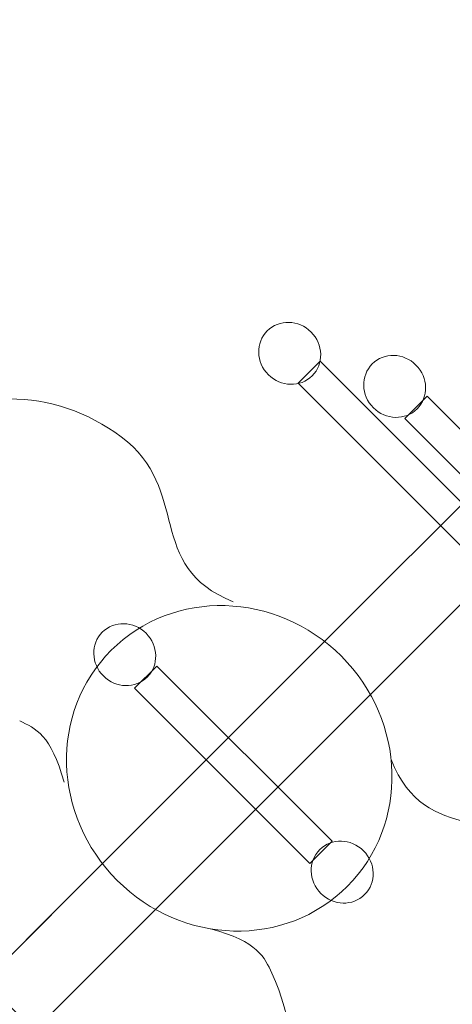
# Model space of a CAD drawing. Units: centimetres. Extents: x -1539 to 2461, y -1909 to 991.
# Drawn here: x 886 to 923, y -1013 to -927 of the extents above; entities that cross this region are included whole.
import ezdxf

# ---------------------------------------------------------------- set-up
doc = ezdxf.new("R2010")
doc.units = ezdxf.units.CM
doc.header["$MEASUREMENT"] = 0
doc.linetypes.add('ACAD_ISO03W100', pattern=[10, 5, -5])
for name, color, linetype in [('InterSystem-description', 7, 'Continuous'), ('InterSystem-dimension', 7, 'Continuous'), ('InterSystem-drawing', 7, 'Continuous')]:
    doc.layers.add(name, color=color, linetype=linetype)
doc.styles.add('GENERATED_STYLE_1', font='arial.ttf')
doc.dimstyles.new('GENERATED_STYLE__2', dxfattribs={"dimtxt": 15, "dimasz": 7.6, "dimexe": 0.18, "dimexo": 5, "dimgap": 0.09, "dimtad": 1, "dimdec": 3, "dimlfac": 0.01, "dimzin": 0, "dimdsep": 46, "dimtxsty": 'GENERATED_STYLE_1', "dimblk": 'ARROWHEAD_2', "dimblk1": 'ARROWHEAD_2', "dimblk2": 'ARROWHEAD_2', "dimcen": 0.09, "dimclrd": 7, "dimclre": 7, "dimclrt": 7, "dimadec": 0, "dimazin": 0, "dimtfac": 1, "dimtdec": 4, "dimtmove": 0, "dimatfit": 3, "dimfxl": 0, "dimtolj": 1, "dimtzin": 0, "dimarcsym": 0})

# ---------------------------------------------------------------- blocks, each defined once
blk = doc.blocks.new('*D9')
at = {"layer": 'InterSystem-dimension', "linetype": 'Continuous'}
for p, q in [((856.008, -694.477), (853.019, -683.323)), ((849.21, -683.597), (1023.924, -858.31)), ((857.971, -685.442), (854.513, -688.9)), ((854.513, -688.9), (600.087, -943.327)), ((594.783, -938.023), (769.497, -1112.737)), ((598.592, -937.75), (601.581, -948.903)), ((600.087, -943.327), (596.629, -946.784))]:
    blk.add_line(p, q, dxfattribs=at)
at = {"layer": 'InterSystem-dimension', "insert": (709.081, -830.09), "char_height": 15, "attachment_point": 7, "rotation": 45, "style": 'GENERATED_STYLE_1'}
blk.add_mtext('\\A1;{\\fArial CE|b0|i0|c238|p34;3600}', dxfattribs=at)
blk = doc.blocks.new('ARROWHEAD_2')
at = {"color": 0, "linetype": 'Continuous', "lineweight": 0}
for p, q in [((-0.378, -0.655), (0.378, 0.655)), ((0, 0), (-1, 0))]:
    blk.add_line(p, q, dxfattribs=at)
blk = doc.blocks.new('*D10')
at = {"layer": 'InterSystem-dimension', "linetype": 'Continuous'}
for p, q in [((603.999, -1094.385), (800.939, -897.445)), ((605.844, -1085.624), (609.302, -1089.082)), ((614.879, -1087.587), (603.725, -1090.576)), ((609.302, -1089.082), (807.292, -1287.072)), ((801.988, -1292.375), (998.929, -1095.434)), ((801.715, -1288.566), (812.869, -1285.577)), ((807.292, -1287.072), (810.75, -1290.529))]:
    blk.add_line(p, q, dxfattribs=at)
at = {"layer": 'InterSystem-dimension', "insert": (692.284, -1167.821), "char_height": 15, "attachment_point": 7, "rotation": 315, "style": 'GENERATED_STYLE_1'}
blk.add_mtext('\\A1;{\\fArial CE|b0|i0|c238|p34;2,800}', dxfattribs=at)

msp = doc.modelspace()

# ---------------------------------------------------------------- linework, layer by layer
at = {"layer": 'InterSystem-description', "linetype": 'ACAD_ISO03W100'}
msp.add_open_spline([(961.7437, -1116.5854), (961.7437, -1116.5854), (883.6374, -1143.4661), (883.6374, -1143.4661), (869.6643, -1148.8012), (854.506, -1150.9996), (839.2481, -1149.6645), (827.409, -1148.6287), (815.9454, -1145.5018), (805.3557, -1140.5139), (794.9967, -1135.6346), (785.4733, -1128.9767), (777.2532, -1120.7566), (768.1959, -1111.6993), (761.2393, -1101.3359), (756.3829, -1090.2739), (744.325, -1062.8083), (745.2184, -1031.029), (759.0614, -1004.2021), (759.0615, -1004.2021), (778.0034, -940.9839), (778.0034, -940.9839), (778.8392, -937.5332), (779.861, -934.1186), (781.0687, -930.7556), (785.8988, -917.3062), (793.6998, -904.6839), (804.4747, -893.909), (818.1155, -880.2682), (834.7155, -871.3926), (852.2086, -867.2807), (852.2086, -867.2807), (929.8355, -841.8992), (929.8355, -841.8992), (929.8709, -841.8878), (929.9048, -841.8765), (929.9402, -841.8652)], degree=3, knots=[0, 0, 0, 0, 1, 1, 1, 2, 2, 2, 3, 3, 3, 4, 4, 4, 5, 5, 5, 6, 6, 6, 7, 7, 7, 8, 8, 8, 9, 9, 9, 10, 10, 10, 11, 11, 11, 12, 12, 12, 12], dxfattribs=at)
at = {"layer": 'InterSystem-drawing', "color": 250, "linetype": 'Continuous', "lineweight": 18}
for points, knots in [([(886.2445, -1007.7984), (886.2445, -1007.7984), (953.4182, -940.6247), (953.4182, -940.6247), (955.396, -938.6469), (957.9868, -938.0006), (959.1748, -939.1886), (959.1748, -939.1886), (959.1748, -939.1886), (959.1748, -939.1886), (960.3627, -940.3765), (959.7164, -942.9673), (957.7387, -944.9451), (957.7387, -944.9451), (890.5649, -1012.1188), (890.5649, -1012.1188)], [0, 0, 0, 0, 1, 1, 1, 2, 2, 2, 3, 3, 3, 4, 4, 4, 5, 5, 5, 5]), ([(911.2372, -958.4855), (910.2069, -959.5158), (908.4936, -959.4712), (907.4089, -958.3865), (906.3242, -957.3018), (906.2797, -955.5885), (907.3099, -954.5582), (908.3395, -953.5287), (910.0535, -953.5725), (911.1382, -954.6572), (912.2229, -955.7419), (912.2667, -957.456), (911.2372, -958.4855), (911.2372, -958.4855), (911.2372, -958.4855), (911.2372, -958.4855)], [0, 0, 0, 0, 1, 1, 1, 2, 2, 2, 3, 3, 3, 4, 4, 4, 5, 5, 5, 5]), ([(911.2372, -958.4855), (910.2069, -959.5158), (908.4936, -959.4712), (907.4089, -958.3865), (906.3242, -957.3018), (906.2797, -955.5885), (907.3099, -954.5582), (908.3395, -953.5287), (910.0535, -953.5725), (911.1382, -954.6572), (912.2229, -955.7419), (912.2667, -957.456), (911.2372, -958.4855), (911.2372, -958.4855), (911.2372, -958.4855), (911.2372, -958.4855)], [0, 0, 0, 0, 1, 1, 1, 2, 2, 2, 3, 3, 3, 4, 4, 4, 5, 5, 5, 5]), ([(911.2372, -958.4855), (910.2069, -959.5158), (908.4936, -959.4712), (907.4089, -958.3865), (906.3242, -957.3018), (906.2797, -955.5885), (907.3099, -954.5582), (908.3395, -953.5287), (910.0535, -953.5725), (911.1382, -954.6572), (912.2229, -955.7419), (912.2667, -957.456), (911.2372, -958.4855), (911.2372, -958.4855), (911.2372, -958.4855), (911.2372, -958.4855)], [0, 0, 0, 0, 1, 1, 1, 2, 2, 2, 3, 3, 3, 4, 4, 4, 5, 5, 5, 5]), ([(911.2372, -958.4855), (910.2069, -959.5158), (908.4936, -959.4712), (907.4089, -958.3865), (906.3242, -957.3018), (906.2797, -955.5885), (907.3099, -954.5582), (908.3395, -953.5287), (910.0535, -953.5725), (911.1382, -954.6572), (912.2229, -955.7419), (912.2667, -957.456), (911.2372, -958.4855), (911.2372, -958.4855), (911.2372, -958.4855), (911.2372, -958.4855)], [0, 0, 0, 0, 1, 1, 1, 2, 2, 2, 3, 3, 3, 4, 4, 4, 5, 5, 5, 5]), ([(911.2372, -958.4855), (910.2069, -959.5158), (908.4936, -959.4712), (907.4089, -958.3865), (906.3242, -957.3018), (906.2797, -955.5885), (907.3099, -954.5582), (908.3395, -953.5287), (910.0535, -953.5725), (911.1382, -954.6572), (912.2229, -955.7419), (912.2667, -957.456), (911.2372, -958.4855), (911.2372, -958.4855), (911.2372, -958.4855), (911.2372, -958.4855)], [0, 0, 0, 0, 1, 1, 1, 2, 2, 2, 3, 3, 3, 4, 4, 4, 5, 5, 5, 5]), ([(911.2372, -958.4855), (910.2069, -959.5158), (908.4936, -959.4712), (907.4089, -958.3865), (906.3242, -957.3018), (906.2797, -955.5885), (907.3099, -954.5582), (908.3395, -953.5287), (910.0535, -953.5725), (911.1382, -954.6572), (912.2229, -955.7419), (912.2667, -957.456), (911.2372, -958.4855), (911.2372, -958.4855), (911.2372, -958.4855), (911.2372, -958.4855)], [0, 0, 0, 0, 1, 1, 1, 2, 2, 2, 3, 3, 3, 4, 4, 4, 5, 5, 5, 5]), ([(911.2372, -958.4855), (910.2069, -959.5158), (908.4936, -959.4712), (907.4089, -958.3865), (906.3242, -957.3018), (906.2797, -955.5885), (907.3099, -954.5582), (908.3395, -953.5287), (910.0535, -953.5725), (911.1382, -954.6572), (912.2229, -955.7419), (912.2667, -957.456), (911.2372, -958.4855), (911.2372, -958.4855), (911.2372, -958.4855), (911.2372, -958.4855)], [0, 0, 0, 0, 1, 1, 1, 2, 2, 2, 3, 3, 3, 4, 4, 4, 5, 5, 5, 5]), ([(911.2372, -958.4855), (910.2069, -959.5158), (908.4936, -959.4712), (907.4089, -958.3865), (906.3242, -957.3018), (906.2797, -955.5885), (907.3099, -954.5582), (908.3395, -953.5287), (910.0535, -953.5725), (911.1382, -954.6572), (912.2229, -955.7419), (912.2667, -957.456), (911.2372, -958.4855), (911.2372, -958.4855), (911.2372, -958.4855), (911.2372, -958.4855)], [0, 0, 0, 0, 1, 1, 1, 2, 2, 2, 3, 3, 3, 4, 4, 4, 5, 5, 5, 5]), ([(911.2372, -958.4855), (910.2069, -959.5158), (908.4936, -959.4712), (907.4089, -958.3865), (906.3242, -957.3018), (906.2797, -955.5885), (907.3099, -954.5582), (908.3395, -953.5287), (910.0535, -953.5725), (911.1382, -954.6572), (912.2229, -955.7419), (912.2667, -957.456), (911.2372, -958.4855), (911.2372, -958.4855), (911.2372, -958.4855), (911.2372, -958.4855)], [0, 0, 0, 0, 1, 1, 1, 2, 2, 2, 3, 3, 3, 4, 4, 4, 5, 5, 5, 5]), ([(911.2372, -958.4855), (910.2069, -959.5158), (908.4936, -959.4712), (907.4089, -958.3865), (906.3242, -957.3018), (906.2797, -955.5885), (907.3099, -954.5582), (908.3395, -953.5287), (910.0535, -953.5725), (911.1382, -954.6572), (912.2229, -955.7419), (912.2667, -957.456), (911.2372, -958.4855), (911.2372, -958.4855), (911.2372, -958.4855), (911.2372, -958.4855)], [0, 0, 0, 0, 1, 1, 1, 2, 2, 2, 3, 3, 3, 4, 4, 4, 5, 5, 5, 5]), ([(911.2372, -958.4855), (910.2069, -959.5158), (908.4936, -959.4712), (907.4089, -958.3865), (906.3242, -957.3018), (906.2797, -955.5885), (907.3099, -954.5582), (908.3395, -953.5287), (910.0535, -953.5725), (911.1382, -954.6572), (912.2229, -955.7419), (912.2667, -957.456), (911.2372, -958.4855), (911.2372, -958.4855), (911.2372, -958.4855), (911.2372, -958.4855)], [0, 0, 0, 0, 1, 1, 1, 2, 2, 2, 3, 3, 3, 4, 4, 4, 5, 5, 5, 5]), ([(911.2372, -958.4855), (910.2069, -959.5158), (908.4936, -959.4712), (907.4089, -958.3865), (906.3242, -957.3018), (906.2797, -955.5885), (907.3099, -954.5582), (908.3395, -953.5287), (910.0535, -953.5725), (911.1382, -954.6572), (912.2229, -955.7419), (912.2667, -957.456), (911.2372, -958.4855), (911.2372, -958.4855), (911.2372, -958.4855), (911.2372, -958.4855)], [0, 0, 0, 0, 1, 1, 1, 2, 2, 2, 3, 3, 3, 4, 4, 4, 5, 5, 5, 5]), ([(911.2372, -958.4855), (910.2069, -959.5158), (908.4936, -959.4712), (907.4089, -958.3865), (906.3242, -957.3018), (906.2797, -955.5885), (907.3099, -954.5582), (908.3395, -953.5287), (910.0535, -953.5725), (911.1382, -954.6572), (912.2229, -955.7419), (912.2667, -957.456), (911.2372, -958.4855), (911.2372, -958.4855), (911.2372, -958.4855), (911.2372, -958.4855)], [0, 0, 0, 0, 1, 1, 1, 2, 2, 2, 3, 3, 3, 4, 4, 4, 5, 5, 5, 5]), ([(911.2372, -958.4855), (910.2069, -959.5158), (908.4936, -959.4712), (907.4089, -958.3865), (906.3242, -957.3018), (906.2797, -955.5885), (907.3099, -954.5582), (908.3395, -953.5287), (910.0535, -953.5725), (911.1382, -954.6572), (912.2229, -955.7419), (912.2667, -957.456), (911.2372, -958.4855), (911.2372, -958.4855), (911.2372, -958.4855), (911.2372, -958.4855)], [0, 0, 0, 0, 1, 1, 1, 2, 2, 2, 3, 3, 3, 4, 4, 4, 5, 5, 5, 5]), ([(911.2372, -958.4855), (910.2069, -959.5158), (908.4936, -959.4712), (907.4089, -958.3865), (906.3242, -957.3018), (906.2797, -955.5885), (907.3099, -954.5582), (908.3395, -953.5287), (910.0535, -953.5725), (911.1382, -954.6572), (912.2229, -955.7419), (912.2667, -957.456), (911.2372, -958.4855), (911.2372, -958.4855), (911.2372, -958.4855), (911.2372, -958.4855)], [0, 0, 0, 0, 1, 1, 1, 2, 2, 2, 3, 3, 3, 4, 4, 4, 5, 5, 5, 5]), ([(911.2372, -958.4855), (910.2069, -959.5158), (908.4936, -959.4712), (907.4089, -958.3865), (906.3242, -957.3018), (906.2797, -955.5885), (907.3099, -954.5582), (908.3395, -953.5287), (910.0535, -953.5725), (911.1382, -954.6572), (912.2229, -955.7419), (912.2667, -957.456), (911.2372, -958.4855), (911.2372, -958.4855), (911.2372, -958.4855), (911.2372, -958.4855)], [0, 0, 0, 0, 1, 1, 1, 2, 2, 2, 3, 3, 3, 4, 4, 4, 5, 5, 5, 5]), ([(911.2372, -958.4855), (910.2069, -959.5158), (908.4936, -959.4712), (907.4089, -958.3865), (906.3242, -957.3018), (906.2797, -955.5885), (907.3099, -954.5582), (908.3395, -953.5287), (910.0535, -953.5725), (911.1382, -954.6572), (912.2229, -955.7419), (912.2667, -957.456), (911.2372, -958.4855), (911.2372, -958.4855), (911.2372, -958.4855), (911.2372, -958.4855)], [0, 0, 0, 0, 1, 1, 1, 2, 2, 2, 3, 3, 3, 4, 4, 4, 5, 5, 5, 5]), ([(911.2372, -958.4855), (910.2069, -959.5158), (908.4936, -959.4712), (907.4089, -958.3865), (906.3242, -957.3018), (906.2797, -955.5885), (907.3099, -954.5582), (908.3395, -953.5287), (910.0535, -953.5725), (911.1382, -954.6572), (912.2229, -955.7419), (912.2667, -957.456), (911.2372, -958.4855), (911.2372, -958.4855), (911.2372, -958.4855), (911.2372, -958.4855)], [0, 0, 0, 0, 1, 1, 1, 2, 2, 2, 3, 3, 3, 4, 4, 4, 5, 5, 5, 5]), ([(911.2372, -958.4855), (910.2069, -959.5158), (908.4936, -959.4712), (907.4089, -958.3865), (906.3242, -957.3018), (906.2797, -955.5885), (907.3099, -954.5582), (908.3395, -953.5287), (910.0535, -953.5725), (911.1382, -954.6572), (912.2229, -955.7419), (912.2667, -957.456), (911.2372, -958.4855), (911.2372, -958.4855), (911.2372, -958.4855), (911.2372, -958.4855)], [0, 0, 0, 0, 1, 1, 1, 2, 2, 2, 3, 3, 3, 4, 4, 4, 5, 5, 5, 5]), ([(911.2372, -958.4855), (910.2069, -959.5158), (908.4936, -959.4712), (907.4089, -958.3865), (906.3242, -957.3018), (906.2797, -955.5885), (907.3099, -954.5582), (908.3395, -953.5287), (910.0535, -953.5725), (911.1382, -954.6572), (912.2229, -955.7419), (912.2667, -957.456), (911.2372, -958.4855), (911.2372, -958.4855), (911.2372, -958.4855), (911.2372, -958.4855)], [0, 0, 0, 0, 1, 1, 1, 2, 2, 2, 3, 3, 3, 4, 4, 4, 5, 5, 5, 5]), ([(911.2372, -958.4855), (910.2069, -959.5158), (908.4936, -959.4712), (907.4089, -958.3865), (906.3242, -957.3018), (906.2797, -955.5885), (907.3099, -954.5582), (908.3395, -953.5287), (910.0535, -953.5725), (911.1382, -954.6572), (912.2229, -955.7419), (912.2667, -957.456), (911.2372, -958.4855), (911.2372, -958.4855), (911.2372, -958.4855), (911.2372, -958.4855)], [0, 0, 0, 0, 1, 1, 1, 2, 2, 2, 3, 3, 3, 4, 4, 4, 5, 5, 5, 5]), ([(907.3099, -954.5582), (907.3099, -954.5582), (907.3099, -954.5582), (907.3099, -954.5582), (907.3099, -954.5582), (907.3099, -954.5582), (907.3099, -954.5582)], [0, 0, 0, 0, 1, 1, 1, 2, 2, 2, 2]), ([(911.1382, -954.6572), (911.1382, -954.6572), (911.1382, -954.6572), (911.1382, -954.6572), (911.1382, -954.6572), (911.1382, -954.6572), (911.1382, -954.6572)], [0, 0, 0, 0, 1, 1, 1, 2, 2, 2, 2]), ([(920.4126, -961.3762), (919.3831, -962.4057), (917.669, -962.3619), (916.5843, -961.2772), (915.4996, -960.1925), (915.4558, -958.4784), (916.4853, -957.4489), (917.5149, -956.4193), (919.2289, -956.4632), (920.3136, -957.5479), (921.3983, -958.6326), (921.4422, -960.3466), (920.4126, -961.3762), (920.4126, -961.3762), (920.4126, -961.3762), (920.4126, -961.3762)], [0, 0, 0, 0, 1, 1, 1, 2, 2, 2, 3, 3, 3, 4, 4, 4, 5, 5, 5, 5]), ([(920.4126, -961.3762), (919.3831, -962.4057), (917.669, -962.3619), (916.5843, -961.2772), (915.4996, -960.1925), (915.4558, -958.4784), (916.4853, -957.4489), (917.5149, -956.4193), (919.2289, -956.4632), (920.3136, -957.5479), (921.3983, -958.6326), (921.4422, -960.3466), (920.4126, -961.3762), (920.4126, -961.3762), (920.4126, -961.3762), (920.4126, -961.3762)], [0, 0, 0, 0, 1, 1, 1, 2, 2, 2, 3, 3, 3, 4, 4, 4, 5, 5, 5, 5]), ([(920.4126, -961.3762), (919.3831, -962.4057), (917.669, -962.3619), (916.5843, -961.2772), (915.4996, -960.1925), (915.4558, -958.4784), (916.4853, -957.4489), (917.5149, -956.4193), (919.2289, -956.4632), (920.3136, -957.5479), (921.3983, -958.6326), (921.4422, -960.3466), (920.4126, -961.3762), (920.4126, -961.3762), (920.4126, -961.3762), (920.4126, -961.3762)], [0, 0, 0, 0, 1, 1, 1, 2, 2, 2, 3, 3, 3, 4, 4, 4, 5, 5, 5, 5]), ([(920.4126, -961.3762), (919.3831, -962.4057), (917.669, -962.3619), (916.5843, -961.2772), (915.4996, -960.1925), (915.4558, -958.4784), (916.4853, -957.4489), (917.5149, -956.4193), (919.2289, -956.4632), (920.3136, -957.5479), (921.3983, -958.6326), (921.4422, -960.3466), (920.4126, -961.3762), (920.4126, -961.3762), (920.4126, -961.3762), (920.4126, -961.3762)], [0, 0, 0, 0, 1, 1, 1, 2, 2, 2, 3, 3, 3, 4, 4, 4, 5, 5, 5, 5]), ([(920.4126, -961.3762), (919.3831, -962.4057), (917.669, -962.3619), (916.5843, -961.2772), (915.4996, -960.1925), (915.4558, -958.4784), (916.4853, -957.4489), (917.5149, -956.4193), (919.2289, -956.4632), (920.3136, -957.5479), (921.3983, -958.6326), (921.4422, -960.3466), (920.4126, -961.3762), (920.4126, -961.3762), (920.4126, -961.3762), (920.4126, -961.3762)], [0, 0, 0, 0, 1, 1, 1, 2, 2, 2, 3, 3, 3, 4, 4, 4, 5, 5, 5, 5]), ([(920.4126, -961.3762), (919.3831, -962.4057), (917.669, -962.3619), (916.5843, -961.2772), (915.4996, -960.1925), (915.4558, -958.4784), (916.4853, -957.4489), (917.5149, -956.4193), (919.2289, -956.4632), (920.3136, -957.5479), (921.3983, -958.6326), (921.4422, -960.3466), (920.4126, -961.3762), (920.4126, -961.3762), (920.4126, -961.3762), (920.4126, -961.3762)], [0, 0, 0, 0, 1, 1, 1, 2, 2, 2, 3, 3, 3, 4, 4, 4, 5, 5, 5, 5]), ([(920.4126, -961.3762), (919.3831, -962.4057), (917.669, -962.3619), (916.5843, -961.2772), (915.4996, -960.1925), (915.4558, -958.4784), (916.4853, -957.4489), (917.5149, -956.4193), (919.2289, -956.4632), (920.3136, -957.5479), (921.3983, -958.6326), (921.4422, -960.3466), (920.4126, -961.3762), (920.4126, -961.3762), (920.4126, -961.3762), (920.4126, -961.3762)], [0, 0, 0, 0, 1, 1, 1, 2, 2, 2, 3, 3, 3, 4, 4, 4, 5, 5, 5, 5]), ([(920.4126, -961.3762), (919.3831, -962.4057), (917.669, -962.3619), (916.5843, -961.2772), (915.4996, -960.1925), (915.4558, -958.4784), (916.4853, -957.4489), (917.5149, -956.4193), (919.2289, -956.4632), (920.3136, -957.5479), (921.3983, -958.6326), (921.4422, -960.3466), (920.4126, -961.3762), (920.4126, -961.3762), (920.4126, -961.3762), (920.4126, -961.3762)], [0, 0, 0, 0, 1, 1, 1, 2, 2, 2, 3, 3, 3, 4, 4, 4, 5, 5, 5, 5]), ([(920.4126, -961.3762), (919.3831, -962.4057), (917.669, -962.3619), (916.5843, -961.2772), (915.4996, -960.1925), (915.4558, -958.4784), (916.4853, -957.4489), (917.5149, -956.4193), (919.2289, -956.4632), (920.3136, -957.5479), (921.3983, -958.6326), (921.4422, -960.3466), (920.4126, -961.3762), (920.4126, -961.3762), (920.4126, -961.3762), (920.4126, -961.3762)], [0, 0, 0, 0, 1, 1, 1, 2, 2, 2, 3, 3, 3, 4, 4, 4, 5, 5, 5, 5]), ([(920.4126, -961.3762), (919.3831, -962.4057), (917.669, -962.3619), (916.5843, -961.2772), (915.4996, -960.1925), (915.4558, -958.4784), (916.4853, -957.4489), (917.5149, -956.4193), (919.2289, -956.4632), (920.3136, -957.5479), (921.3983, -958.6326), (921.4422, -960.3466), (920.4126, -961.3762), (920.4126, -961.3762), (920.4126, -961.3762), (920.4126, -961.3762)], [0, 0, 0, 0, 1, 1, 1, 2, 2, 2, 3, 3, 3, 4, 4, 4, 5, 5, 5, 5]), ([(920.4126, -961.3762), (919.3831, -962.4057), (917.669, -962.3619), (916.5843, -961.2772), (915.4996, -960.1925), (915.4558, -958.4784), (916.4853, -957.4489), (917.5149, -956.4193), (919.2289, -956.4632), (920.3136, -957.5479), (921.3983, -958.6326), (921.4422, -960.3466), (920.4126, -961.3762), (920.4126, -961.3762), (920.4126, -961.3762), (920.4126, -961.3762)], [0, 0, 0, 0, 1, 1, 1, 2, 2, 2, 3, 3, 3, 4, 4, 4, 5, 5, 5, 5]), ([(920.4126, -961.3762), (919.3831, -962.4057), (917.669, -962.3619), (916.5843, -961.2772), (915.4996, -960.1925), (915.4558, -958.4784), (916.4853, -957.4489), (917.5149, -956.4193), (919.2289, -956.4632), (920.3136, -957.5479), (921.3983, -958.6326), (921.4422, -960.3466), (920.4126, -961.3762), (920.4126, -961.3762), (920.4126, -961.3762), (920.4126, -961.3762)], [0, 0, 0, 0, 1, 1, 1, 2, 2, 2, 3, 3, 3, 4, 4, 4, 5, 5, 5, 5]), ([(920.4126, -961.3762), (919.3831, -962.4057), (917.669, -962.3619), (916.5843, -961.2772), (915.4996, -960.1925), (915.4558, -958.4784), (916.4853, -957.4489), (917.5149, -956.4193), (919.2289, -956.4632), (920.3136, -957.5479), (921.3983, -958.6326), (921.4422, -960.3466), (920.4126, -961.3762), (920.4126, -961.3762), (920.4126, -961.3762), (920.4126, -961.3762)], [0, 0, 0, 0, 1, 1, 1, 2, 2, 2, 3, 3, 3, 4, 4, 4, 5, 5, 5, 5]), ([(920.4126, -961.3762), (919.3831, -962.4057), (917.669, -962.3619), (916.5843, -961.2772), (915.4996, -960.1925), (915.4558, -958.4784), (916.4853, -957.4489), (917.5149, -956.4193), (919.2289, -956.4632), (920.3136, -957.5479), (921.3983, -958.6326), (921.4422, -960.3466), (920.4126, -961.3762), (920.4126, -961.3762), (920.4126, -961.3762), (920.4126, -961.3762)], [0, 0, 0, 0, 1, 1, 1, 2, 2, 2, 3, 3, 3, 4, 4, 4, 5, 5, 5, 5]), ([(920.4126, -961.3762), (919.3831, -962.4057), (917.669, -962.3619), (916.5843, -961.2772), (915.4996, -960.1925), (915.4558, -958.4784), (916.4853, -957.4489), (917.5149, -956.4193), (919.2289, -956.4632), (920.3136, -957.5479), (921.3983, -958.6326), (921.4422, -960.3466), (920.4126, -961.3762), (920.4126, -961.3762), (920.4126, -961.3762), (920.4126, -961.3762)], [0, 0, 0, 0, 1, 1, 1, 2, 2, 2, 3, 3, 3, 4, 4, 4, 5, 5, 5, 5]), ([(920.4126, -961.3762), (919.3831, -962.4057), (917.669, -962.3619), (916.5843, -961.2772), (915.4996, -960.1925), (915.4558, -958.4784), (916.4853, -957.4489), (917.5149, -956.4193), (919.2289, -956.4632), (920.3136, -957.5479), (921.3983, -958.6326), (921.4422, -960.3466), (920.4126, -961.3762), (920.4126, -961.3762), (920.4126, -961.3762), (920.4126, -961.3762)], [0, 0, 0, 0, 1, 1, 1, 2, 2, 2, 3, 3, 3, 4, 4, 4, 5, 5, 5, 5]), ([(920.4126, -961.3762), (919.3831, -962.4057), (917.669, -962.3619), (916.5843, -961.2772), (915.4996, -960.1925), (915.4558, -958.4784), (916.4853, -957.4489), (917.5149, -956.4193), (919.2289, -956.4632), (920.3136, -957.5479), (921.3983, -958.6326), (921.4422, -960.3466), (920.4126, -961.3762), (920.4126, -961.3762), (920.4126, -961.3762), (920.4126, -961.3762)], [0, 0, 0, 0, 1, 1, 1, 2, 2, 2, 3, 3, 3, 4, 4, 4, 5, 5, 5, 5]), ([(920.4126, -961.3762), (919.3831, -962.4057), (917.669, -962.3619), (916.5843, -961.2772), (915.4996, -960.1925), (915.4558, -958.4784), (916.4853, -957.4489), (917.5149, -956.4193), (919.2289, -956.4632), (920.3136, -957.5479), (921.3983, -958.6326), (921.4422, -960.3466), (920.4126, -961.3762), (920.4126, -961.3762), (920.4126, -961.3762), (920.4126, -961.3762)], [0, 0, 0, 0, 1, 1, 1, 2, 2, 2, 3, 3, 3, 4, 4, 4, 5, 5, 5, 5]), ([(920.4126, -961.3762), (919.3831, -962.4057), (917.669, -962.3619), (916.5843, -961.2772), (915.4996, -960.1925), (915.4558, -958.4784), (916.4853, -957.4489), (917.5149, -956.4193), (919.2289, -956.4632), (920.3136, -957.5479), (921.3983, -958.6326), (921.4422, -960.3466), (920.4126, -961.3762), (920.4126, -961.3762), (920.4126, -961.3762), (920.4126, -961.3762)], [0, 0, 0, 0, 1, 1, 1, 2, 2, 2, 3, 3, 3, 4, 4, 4, 5, 5, 5, 5]), ([(920.4126, -961.3762), (919.3831, -962.4057), (917.669, -962.3619), (916.5843, -961.2772), (915.4996, -960.1925), (915.4558, -958.4784), (916.4853, -957.4489), (917.5149, -956.4193), (919.2289, -956.4632), (920.3136, -957.5479), (921.3983, -958.6326), (921.4422, -960.3466), (920.4126, -961.3762), (920.4126, -961.3762), (920.4126, -961.3762), (920.4126, -961.3762)], [0, 0, 0, 0, 1, 1, 1, 2, 2, 2, 3, 3, 3, 4, 4, 4, 5, 5, 5, 5]), ([(920.4126, -961.3762), (919.3831, -962.4057), (917.669, -962.3619), (916.5843, -961.2772), (915.4996, -960.1925), (915.4558, -958.4784), (916.4853, -957.4489), (917.5149, -956.4193), (919.2289, -956.4632), (920.3136, -957.5479), (921.3983, -958.6326), (921.4422, -960.3466), (920.4126, -961.3762), (920.4126, -961.3762), (920.4126, -961.3762), (920.4126, -961.3762)], [0, 0, 0, 0, 1, 1, 1, 2, 2, 2, 3, 3, 3, 4, 4, 4, 5, 5, 5, 5]), ([(910.0089, -959.1169), (910.0089, -959.1169), (911.9266, -957.1993), (911.9266, -957.1993), (911.9266, -957.1993), (939.5512, -984.8238), (939.5512, -984.8238), (939.5512, -984.8238), (937.6335, -986.7415), (937.6335, -986.7415), (937.6335, -986.7415), (910.0089, -959.1169), (910.0089, -959.1169), (910.0089, -959.1169), (910.0089, -959.1169), (910.0089, -959.1169), (910.0089, -959.1169), (910.0089, -959.1169), (910.0089, -959.1169)], [0, 0, 0, 0, 1, 1, 1, 2, 2, 2, 3, 3, 3, 4, 4, 4, 5, 5, 5, 6, 6, 6, 6]), ([(916.4853, -957.4489), (916.4853, -957.4489), (916.4853, -957.4489), (916.4853, -957.4489), (916.4853, -957.4489), (916.4853, -957.4489), (916.4853, -957.4489)], [0, 0, 0, 0, 1, 1, 1, 2, 2, 2, 2]), ([(920.3136, -957.5479), (920.3136, -957.5479), (920.3136, -957.5479), (920.3136, -957.5479), (920.3136, -957.5479), (920.3136, -957.5479), (920.3136, -957.5479)], [0, 0, 0, 0, 1, 1, 1, 2, 2, 2, 2]), ([(907.4089, -958.3865), (907.4089, -958.3865), (907.4089, -958.3865), (907.4089, -958.3865), (907.4089, -958.3865), (907.4089, -958.3865), (907.4089, -958.3865)], [0, 0, 0, 0, 1, 1, 1, 2, 2, 2, 2]), ([(911.2372, -958.4855), (911.2372, -958.4855), (911.2372, -958.4855), (911.2372, -958.4855), (911.2372, -958.4855), (911.2372, -958.4855), (911.2372, -958.4855)], [0, 0, 0, 0, 1, 1, 1, 2, 2, 2, 2]), ([(911.2372, -958.4855), (911.2372, -958.4855), (911.2372, -958.4855), (911.2372, -958.4855), (911.2372, -958.4855), (911.2372, -958.4855), (911.2372, -958.4855)], [0, 0, 0, 0, 1, 1, 1, 2, 2, 2, 2]), ([(894.536, -963.8178), (888.7307, -959.4931), (880.7503, -959.0547), (875.1854, -964.6197), (872.207, -967.598), (870.5941, -971.6363), (870.7794, -975.6512)], [0, 0, 0, 0, 1, 1, 1, 2, 2, 2, 2]), ([(919.3371, -962.2155), (919.3371, -962.2155), (921.2767, -960.2759), (921.2767, -960.2759), (921.2767, -960.2759), (936.5947, -975.594), (936.5947, -975.594), (936.5947, -975.594), (934.6552, -977.5335), (934.6552, -977.5335), (934.6552, -977.5335), (919.3371, -962.2155), (919.3371, -962.2155), (919.3371, -962.2155), (919.3371, -962.2155), (919.3371, -962.2155), (919.3371, -962.2155), (919.3371, -962.2155), (919.3371, -962.2155)], [0, 0, 0, 0, 1, 1, 1, 2, 2, 2, 3, 3, 3, 4, 4, 4, 5, 5, 5, 6, 6, 6, 6]), ([(919.3371, -962.2155), (919.3371, -962.2155), (921.2767, -960.2759), (921.2767, -960.2759), (921.2767, -960.2759), (936.5947, -975.594), (936.5947, -975.594), (936.5947, -975.594), (934.6552, -977.5335), (934.6552, -977.5335), (934.6552, -977.5335), (919.3371, -962.2155), (919.3371, -962.2155), (919.3371, -962.2155), (919.3371, -962.2155), (919.3371, -962.2155), (919.3371, -962.2155), (919.3371, -962.2155), (919.3371, -962.2155)], [0, 0, 0, 0, 1, 1, 1, 2, 2, 2, 3, 3, 3, 4, 4, 4, 5, 5, 5, 6, 6, 6, 6]), ([(916.5843, -961.2772), (916.5843, -961.2772), (916.5843, -961.2772), (916.5843, -961.2772), (916.5843, -961.2772), (916.5843, -961.2772), (916.5843, -961.2772)], [0, 0, 0, 0, 1, 1, 1, 2, 2, 2, 2]), ([(920.4126, -961.3762), (920.4126, -961.3762), (920.4126, -961.3762), (920.4126, -961.3762), (920.4126, -961.3762), (920.4126, -961.3762), (920.4126, -961.3762)], [0, 0, 0, 0, 1, 1, 1, 2, 2, 2, 2]), ([(920.4126, -961.3762), (920.4126, -961.3762), (920.4126, -961.3762), (920.4126, -961.3762), (920.4126, -961.3762), (920.4126, -961.3762), (920.4126, -961.3762)], [0, 0, 0, 0, 1, 1, 1, 2, 2, 2, 2]), ([(914.3082, -1003.1174), (919.7189, -997.7066), (919.4863, -988.7016), (913.7877, -983.003), (908.0899, -977.3051), (899.0841, -977.0718), (893.6734, -982.4826), (888.2626, -987.8934), (888.4959, -996.8991), (894.1938, -1002.5969), (899.8924, -1008.2955), (908.8974, -1008.5282), (914.3082, -1003.1174), (914.3082, -1003.1174), (914.3082, -1003.1174), (914.3082, -1003.1174)], [0, 0, 0, 0, 1, 1, 1, 2, 2, 2, 3, 3, 3, 4, 4, 4, 5, 5, 5, 5]), ([(914.3082, -1003.1174), (919.7189, -997.7066), (919.4863, -988.7016), (913.7877, -983.003), (908.0899, -977.3051), (899.0841, -977.0718), (893.6734, -982.4826), (888.2626, -987.8934), (888.4959, -996.8991), (894.1938, -1002.5969), (899.8924, -1008.2955), (908.8974, -1008.5282), (914.3082, -1003.1174), (914.3082, -1003.1174), (914.3082, -1003.1174), (914.3082, -1003.1174)], [0, 0, 0, 0, 1, 1, 1, 2, 2, 2, 3, 3, 3, 4, 4, 4, 5, 5, 5, 5]), ([(914.3082, -1003.1174), (919.7189, -997.7066), (919.4863, -988.7016), (913.7877, -983.003), (908.0899, -977.3051), (899.0841, -977.0718), (893.6734, -982.4826), (888.2626, -987.8934), (888.4959, -996.8991), (894.1938, -1002.5969), (899.8924, -1008.2955), (908.8974, -1008.5282), (914.3082, -1003.1174), (914.3082, -1003.1174), (914.3082, -1003.1174), (914.3082, -1003.1174)], [0, 0, 0, 0, 1, 1, 1, 2, 2, 2, 3, 3, 3, 4, 4, 4, 5, 5, 5, 5]), ([(914.3082, -1003.1174), (919.7189, -997.7066), (919.4863, -988.7016), (913.7877, -983.003), (908.0899, -977.3051), (899.0841, -977.0718), (893.6734, -982.4826), (888.2626, -987.8934), (888.4959, -996.8991), (894.1938, -1002.5969), (899.8924, -1008.2955), (908.8974, -1008.5282), (914.3082, -1003.1174), (914.3082, -1003.1174), (914.3082, -1003.1174), (914.3082, -1003.1174)], [0, 0, 0, 0, 1, 1, 1, 2, 2, 2, 3, 3, 3, 4, 4, 4, 5, 5, 5, 5]), ([(914.3082, -1003.1174), (919.7189, -997.7066), (919.4863, -988.7016), (913.7877, -983.003), (908.0899, -977.3051), (899.0841, -977.0718), (893.6734, -982.4826), (888.2626, -987.8934), (888.4959, -996.8991), (894.1938, -1002.5969), (899.8924, -1008.2955), (908.8974, -1008.5282), (914.3082, -1003.1174), (914.3082, -1003.1174), (914.3082, -1003.1174), (914.3082, -1003.1174)], [0, 0, 0, 0, 1, 1, 1, 2, 2, 2, 3, 3, 3, 4, 4, 4, 5, 5, 5, 5]), ([(914.3082, -1003.1174), (919.7189, -997.7066), (919.4863, -988.7016), (913.7877, -983.003), (908.0899, -977.3051), (899.0841, -977.0718), (893.6734, -982.4826), (888.2626, -987.8934), (888.4959, -996.8991), (894.1938, -1002.5969), (899.8924, -1008.2955), (908.8974, -1008.5282), (914.3082, -1003.1174), (914.3082, -1003.1174), (914.3082, -1003.1174), (914.3082, -1003.1174)], [0, 0, 0, 0, 1, 1, 1, 2, 2, 2, 3, 3, 3, 4, 4, 4, 5, 5, 5, 5]), ([(914.3082, -1003.1174), (919.7189, -997.7066), (919.4863, -988.7016), (913.7877, -983.003), (908.0899, -977.3051), (899.0841, -977.0718), (893.6734, -982.4826), (888.2626, -987.8934), (888.4959, -996.8991), (894.1938, -1002.5969), (899.8924, -1008.2955), (908.8974, -1008.5282), (914.3082, -1003.1174), (914.3082, -1003.1174), (914.3082, -1003.1174), (914.3082, -1003.1174)], [0, 0, 0, 0, 1, 1, 1, 2, 2, 2, 3, 3, 3, 4, 4, 4, 5, 5, 5, 5]), ([(914.3082, -1003.1174), (919.7189, -997.7066), (919.4863, -988.7016), (913.7877, -983.003), (908.0899, -977.3051), (899.0841, -977.0718), (893.6734, -982.4826), (888.2626, -987.8934), (888.4959, -996.8991), (894.1938, -1002.5969), (899.8924, -1008.2955), (908.8974, -1008.5282), (914.3082, -1003.1174), (914.3082, -1003.1174), (914.3082, -1003.1174), (914.3082, -1003.1174)], [0, 0, 0, 0, 1, 1, 1, 2, 2, 2, 3, 3, 3, 4, 4, 4, 5, 5, 5, 5]), ([(914.3082, -1003.1174), (919.7189, -997.7066), (919.4863, -988.7016), (913.7877, -983.003), (908.0899, -977.3051), (899.0841, -977.0718), (893.6734, -982.4826), (888.2626, -987.8934), (888.4959, -996.8991), (894.1938, -1002.5969), (899.8924, -1008.2955), (908.8974, -1008.5282), (914.3082, -1003.1174), (914.3082, -1003.1174), (914.3082, -1003.1174), (914.3082, -1003.1174)], [0, 0, 0, 0, 1, 1, 1, 2, 2, 2, 3, 3, 3, 4, 4, 4, 5, 5, 5, 5]), ([(914.3082, -1003.1174), (919.7189, -997.7066), (919.4863, -988.7016), (913.7877, -983.003), (908.0899, -977.3051), (899.0841, -977.0718), (893.6734, -982.4826), (888.2626, -987.8934), (888.4959, -996.8991), (894.1938, -1002.5969), (899.8924, -1008.2955), (908.8974, -1008.5282), (914.3082, -1003.1174), (914.3082, -1003.1174), (914.3082, -1003.1174), (914.3082, -1003.1174)], [0, 0, 0, 0, 1, 1, 1, 2, 2, 2, 3, 3, 3, 4, 4, 4, 5, 5, 5, 5]), ([(914.3082, -1003.1174), (919.7189, -997.7066), (919.4863, -988.7016), (913.7877, -983.003), (908.0899, -977.3051), (899.0841, -977.0718), (893.6734, -982.4826), (888.2626, -987.8934), (888.4959, -996.8991), (894.1938, -1002.5969), (899.8924, -1008.2955), (908.8974, -1008.5282), (914.3082, -1003.1174), (914.3082, -1003.1174), (914.3082, -1003.1174), (914.3082, -1003.1174)], [0, 0, 0, 0, 1, 1, 1, 2, 2, 2, 3, 3, 3, 4, 4, 4, 5, 5, 5, 5]), ([(914.3082, -1003.1174), (919.7189, -997.7066), (919.4863, -988.7016), (913.7877, -983.003), (908.0899, -977.3051), (899.0841, -977.0718), (893.6734, -982.4826), (888.2626, -987.8934), (888.4959, -996.8991), (894.1938, -1002.5969), (899.8924, -1008.2955), (908.8974, -1008.5282), (914.3082, -1003.1174), (914.3082, -1003.1174), (914.3082, -1003.1174), (914.3082, -1003.1174)], [0, 0, 0, 0, 1, 1, 1, 2, 2, 2, 3, 3, 3, 4, 4, 4, 5, 5, 5, 5]), ([(914.3082, -1003.1174), (919.7189, -997.7066), (919.4863, -988.7016), (913.7877, -983.003), (908.0899, -977.3051), (899.0841, -977.0718), (893.6734, -982.4826), (888.2626, -987.8934), (888.4959, -996.8991), (894.1938, -1002.5969), (899.8924, -1008.2955), (908.8974, -1008.5282), (914.3082, -1003.1174), (914.3082, -1003.1174), (914.3082, -1003.1174), (914.3082, -1003.1174)], [0, 0, 0, 0, 1, 1, 1, 2, 2, 2, 3, 3, 3, 4, 4, 4, 5, 5, 5, 5]), ([(914.3082, -1003.1174), (919.7189, -997.7066), (919.4863, -988.7016), (913.7877, -983.003), (908.0899, -977.3051), (899.0841, -977.0718), (893.6734, -982.4826), (888.2626, -987.8934), (888.4959, -996.8991), (894.1938, -1002.5969), (899.8924, -1008.2955), (908.8974, -1008.5282), (914.3082, -1003.1174), (914.3082, -1003.1174), (914.3082, -1003.1174), (914.3082, -1003.1174)], [0, 0, 0, 0, 1, 1, 1, 2, 2, 2, 3, 3, 3, 4, 4, 4, 5, 5, 5, 5]), ([(914.3082, -1003.1174), (919.7189, -997.7066), (919.4863, -988.7016), (913.7877, -983.003), (908.0899, -977.3051), (899.0841, -977.0718), (893.6734, -982.4826), (888.2626, -987.8934), (888.4959, -996.8991), (894.1938, -1002.5969), (899.8924, -1008.2955), (908.8974, -1008.5282), (914.3082, -1003.1174), (914.3082, -1003.1174), (914.3082, -1003.1174), (914.3082, -1003.1174)], [0, 0, 0, 0, 1, 1, 1, 2, 2, 2, 3, 3, 3, 4, 4, 4, 5, 5, 5, 5]), ([(914.3082, -1003.1174), (919.7189, -997.7066), (919.4863, -988.7016), (913.7877, -983.003), (908.0899, -977.3051), (899.0841, -977.0718), (893.6734, -982.4826), (888.2626, -987.8934), (888.4959, -996.8991), (894.1938, -1002.5969), (899.8924, -1008.2955), (908.8974, -1008.5282), (914.3082, -1003.1174), (914.3082, -1003.1174), (914.3082, -1003.1174), (914.3082, -1003.1174)], [0, 0, 0, 0, 1, 1, 1, 2, 2, 2, 3, 3, 3, 4, 4, 4, 5, 5, 5, 5]), ([(914.3082, -1003.1174), (919.7189, -997.7066), (919.4863, -988.7016), (913.7877, -983.003), (908.0899, -977.3051), (899.0841, -977.0718), (893.6734, -982.4826), (888.2626, -987.8934), (888.4959, -996.8991), (894.1938, -1002.5969), (899.8924, -1008.2955), (908.8974, -1008.5282), (914.3082, -1003.1174), (914.3082, -1003.1174), (914.3082, -1003.1174), (914.3082, -1003.1174)], [0, 0, 0, 0, 1, 1, 1, 2, 2, 2, 3, 3, 3, 4, 4, 4, 5, 5, 5, 5]), ([(914.3082, -1003.1174), (919.7189, -997.7066), (919.4863, -988.7016), (913.7877, -983.003), (908.0899, -977.3051), (899.0841, -977.0718), (893.6734, -982.4826), (888.2626, -987.8934), (888.4959, -996.8991), (894.1938, -1002.5969), (899.8924, -1008.2955), (908.8974, -1008.5282), (914.3082, -1003.1174), (914.3082, -1003.1174), (914.3082, -1003.1174), (914.3082, -1003.1174)], [0, 0, 0, 0, 1, 1, 1, 2, 2, 2, 3, 3, 3, 4, 4, 4, 5, 5, 5, 5]), ([(914.3082, -1003.1174), (919.7189, -997.7066), (919.4863, -988.7016), (913.7877, -983.003), (908.0899, -977.3051), (899.0841, -977.0718), (893.6734, -982.4826), (888.2626, -987.8934), (888.4959, -996.8991), (894.1938, -1002.5969), (899.8924, -1008.2955), (908.8974, -1008.5282), (914.3082, -1003.1174), (914.3082, -1003.1174), (914.3082, -1003.1174), (914.3082, -1003.1174)], [0, 0, 0, 0, 1, 1, 1, 2, 2, 2, 3, 3, 3, 4, 4, 4, 5, 5, 5, 5]), ([(914.3082, -1003.1174), (919.7189, -997.7066), (919.4863, -988.7016), (913.7877, -983.003), (908.0899, -977.3051), (899.0841, -977.0718), (893.6734, -982.4826), (888.2626, -987.8934), (888.4959, -996.8991), (894.1938, -1002.5969), (899.8924, -1008.2955), (908.8974, -1008.5282), (914.3082, -1003.1174), (914.3082, -1003.1174), (914.3082, -1003.1174), (914.3082, -1003.1174)], [0, 0, 0, 0, 1, 1, 1, 2, 2, 2, 3, 3, 3, 4, 4, 4, 5, 5, 5, 5]), ([(914.3082, -1003.1174), (919.7189, -997.7066), (919.4863, -988.7016), (913.7877, -983.003), (908.0899, -977.3051), (899.0841, -977.0718), (893.6734, -982.4826), (888.2626, -987.8934), (888.4959, -996.8991), (894.1938, -1002.5969), (899.8924, -1008.2955), (908.8974, -1008.5282), (914.3082, -1003.1174), (914.3082, -1003.1174), (914.3082, -1003.1174), (914.3082, -1003.1174)], [0, 0, 0, 0, 1, 1, 1, 2, 2, 2, 3, 3, 3, 4, 4, 4, 5, 5, 5, 5]), ([(896.8165, -984.8266), (895.7869, -985.8562), (894.0729, -985.8124), (892.9882, -984.7276), (891.9035, -983.6429), (891.8596, -981.9289), (892.8892, -980.8994), (893.9194, -979.8691), (895.6328, -979.9137), (896.7175, -980.9984), (897.8022, -982.0831), (897.8467, -983.7964), (896.8165, -984.8266), (896.8165, -984.8266), (896.8165, -984.8266), (896.8165, -984.8266)], [0, 0, 0, 0, 1, 1, 1, 2, 2, 2, 3, 3, 3, 4, 4, 4, 5, 5, 5, 5]), ([(893.6734, -982.4826), (893.6734, -982.4826), (893.6734, -982.4826), (893.6734, -982.4826), (893.6734, -982.4826), (893.6734, -982.4826), (893.6734, -982.4826)], [0, 0, 0, 0, 1, 1, 1, 2, 2, 2, 2]), ([(913.7877, -983.003), (913.7877, -983.003), (913.7877, -983.003), (913.7877, -983.003), (913.7877, -983.003), (913.7877, -983.003), (913.7877, -983.003)], [0, 0, 0, 0, 1, 1, 1, 2, 2, 2, 2]), ([(895.7141, -985.7961), (895.7141, -985.7961), (897.653, -983.8572), (897.653, -983.8572), (897.653, -983.8572), (912.971, -999.1753), (912.971, -999.1753), (912.971, -999.1753), (911.0321, -1001.1141), (911.0321, -1001.1141), (911.0321, -1001.1141), (895.7141, -985.7961), (895.7141, -985.7961), (895.7141, -985.7961), (895.7141, -985.7961), (895.7141, -985.7961), (895.7141, -985.7961), (895.7141, -985.7961), (895.7141, -985.7961)], [0, 0, 0, 0, 1, 1, 1, 2, 2, 2, 3, 3, 3, 4, 4, 4, 5, 5, 5, 6, 6, 6, 6]), ([(918.1407, -992.0398), (921.223, -999.8018), (927.9574, -995.6666), (932.5558, -1001.8375), (936.8812, -1007.6423), (937.3188, -1015.6233), (931.7539, -1021.1882), (928.7756, -1024.1665), (924.7373, -1025.7794), (920.7223, -1025.5942), (917.5297, -1025.4469), (914.5839, -1024.1708), (912.4032, -1021.9901), (909.4001, -1018.987), (909.5295, -1014.5244), (907.7193, -1010.7046), (907.0781, -1009.3515), (906.5038, -1007.9335), (902.351, -1006.8297)], [0, 0, 0, 0, 1, 1, 1, 2, 2, 2, 3, 3, 3, 4, 4, 4, 5, 5, 5, 6, 6, 6, 6]), ([(870.172, -998.9539), (870.172, -998.9539), (868.2543, -1000.8716), (868.2543, -1000.8716), (868.2543, -1000.8716), (895.8788, -1028.4961), (895.8788, -1028.4961), (895.8788, -1028.4961), (897.7965, -1026.5785), (897.7965, -1026.5785), (897.7965, -1026.5785), (870.172, -998.9539), (870.172, -998.9539), (870.172, -998.9539), (870.172, -998.9539), (870.172, -998.9539), (870.172, -998.9539), (870.172, -998.9539), (870.172, -998.9539)], [0, 0, 0, 0, 1, 1, 1, 2, 2, 2, 3, 3, 3, 4, 4, 4, 5, 5, 5, 6, 6, 6, 6]), ([(915.8263, -1003.8365), (914.7968, -1004.8661), (913.0827, -1004.8222), (911.998, -1003.7375), (910.9133, -1002.6528), (910.8695, -1000.9388), (911.899, -999.9092), (912.9293, -998.879), (914.6426, -998.9235), (915.7273, -1000.0082), (916.812, -1001.0929), (916.8566, -1002.8062), (915.8263, -1003.8365), (915.8263, -1003.8365), (915.8263, -1003.8365), (915.8263, -1003.8365)], [0, 0, 0, 0, 1, 1, 1, 2, 2, 2, 3, 3, 3, 4, 4, 4, 5, 5, 5, 5]), ([(894.1938, -1002.5969), (894.1938, -1002.5969), (894.1938, -1002.5969), (894.1938, -1002.5969), (894.1938, -1002.5969), (894.1938, -1002.5969), (894.1938, -1002.5969)], [0, 0, 0, 0, 1, 1, 1, 2, 2, 2, 2]), ([(914.3082, -1003.1174), (914.3082, -1003.1174), (914.3082, -1003.1174), (914.3082, -1003.1174), (914.3082, -1003.1174), (914.3082, -1003.1174), (914.3082, -1003.1174)], [0, 0, 0, 0, 1, 1, 1, 2, 2, 2, 2]), ([(914.3082, -1003.1174), (914.3082, -1003.1174), (914.3082, -1003.1174), (914.3082, -1003.1174), (914.3082, -1003.1174), (914.3082, -1003.1174), (914.3082, -1003.1174)], [0, 0, 0, 0, 1, 1, 1, 2, 2, 2, 2]), ([(888.4464, -1005.5965), (888.4464, -1005.5965), (850.1347, -1043.9082), (850.1347, -1043.9082), (849.0061, -1045.0368), (849.0556, -1046.9318), (850.2436, -1048.1198), (850.2436, -1048.1198), (850.2436, -1048.1198), (850.2436, -1048.1198), (851.4315, -1049.3077), (853.3266, -1049.3572), (854.4551, -1048.2287), (854.4551, -1048.2287), (892.7669, -1009.9169), (892.7669, -1009.9169)], [0, 0, 0, 0, 1, 1, 1, 2, 2, 2, 3, 3, 3, 4, 4, 4, 5, 5, 5, 5]), ([(873.2705, -1008.2821), (873.2705, -1008.2821), (871.3309, -1010.2217), (871.3309, -1010.2217), (871.3309, -1010.2217), (886.649, -1025.5397), (886.649, -1025.5397), (886.649, -1025.5397), (888.5886, -1023.6001), (888.5886, -1023.6001), (888.5886, -1023.6001), (873.2705, -1008.2821), (873.2705, -1008.2821), (873.2705, -1008.2821), (873.2705, -1008.2821), (873.2705, -1008.2821), (873.2705, -1008.2821), (873.2705, -1008.2821), (873.2705, -1008.2821)], [0, 0, 0, 0, 1, 1, 1, 2, 2, 2, 3, 3, 3, 4, 4, 4, 5, 5, 5, 6, 6, 6, 6])]:
    msp.add_open_spline(points, degree=3, knots=knots, dxfattribs=at)
for points in [[(904.3337, -978.2329), (896.5718, -975.1506), (900.707, -968.4161), (894.536, -963.8178)], [(885.6689, -988.6542), (887.0223, -989.2949), (888.4401, -989.8697), (889.5439, -994.0226)]]:
    msp.add_open_spline(points, degree=3, dxfattribs=at)

# ---------------------------------------------------------------- dimensions: what is measured, and where the dimension line sits
at = {"layer": 'InterSystem-dimension', "linetype": 'Continuous'}
dim = msp.add_linear_dim(base=(600.0867, -943.3266), p1=(1027.4594, -861.8459), p2=(773.0327, -1116.2726), angle=225, text='3600', dimstyle='GENERATED_STYLE__2', dxfattribs=at)
dim.commit()
dim.dimension.update_dxf_attribs({"geometry": '*D9', "text_midpoint": (719.8754, -808.6886), "dimtype": 160, "text_rotation": 45})
dim = msp.add_linear_dim(base=(807.2918, -1287.0717), p1=(804.4747, -893.909), p2=(1002.4646, -1091.8989), angle=315, dimstyle='GENERATED_STYLE__2', dxfattribs=at)
dim.commit()
dim.dimension.update_dxf_attribs({"geometry": '*D10', "text_midpoint": (715.7215, -1180.6521), "dimtype": 160, "text_rotation": 315})

doc.saveas('drawing.dxf')
